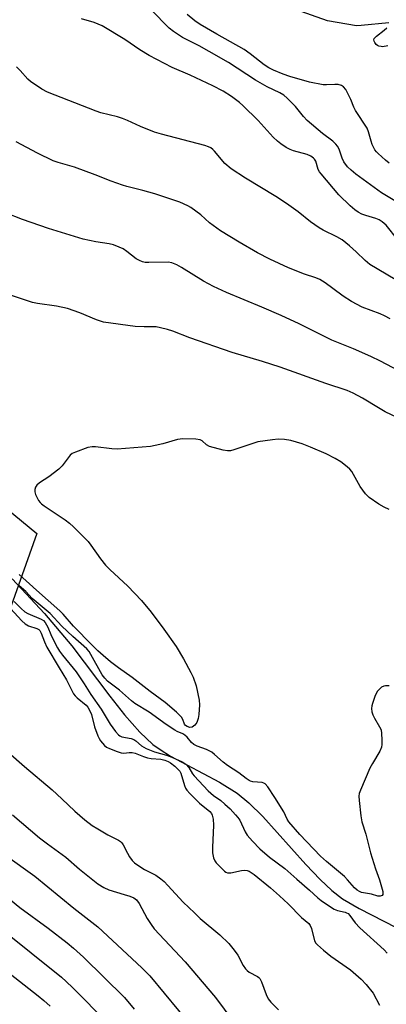
# Model space of a CAD drawing. Units: inches. Extents: x 1255763 to 1261764, y 509454 to 513454.
# Drawn here: x 1259138 to 1259257, y 511453 to 511771 of the extents above; entities that cross this region are included whole.
import ezdxf

# ---------------------------------------------------------------- set-up
doc = ezdxf.new("R2010")
doc.units = ezdxf.units.IN
doc.header["$MEASUREMENT"] = 0
for name, color, linetype in [('HYDRO-Single Line Stream', 4, 'Continuous'), ('NTRL-Trees', 3, 'Continuous'), ('TRANS-Road', 130, 'Continuous'), ('Undefined', 1, 'Continuous')]:
    doc.layers.add(name, color=color, linetype=linetype)

msp = doc.modelspace()

# ---------------------------------------------------------------- linework, layer by layer
at = {"layer": 'HYDRO-Single Line Stream'}
msp.add_lwpolyline([(1259135.7, 511590.67), (1259146.11, 511579.37), (1259154.95, 511569), (1259167.26, 511552.69), (1259172.03, 511546.65), (1259176.98, 511541.01), (1259181.17, 511537.11), (1259183.53, 511535.41), (1259186.94, 511533.32), (1259202.77, 511524.85), (1259208.51, 511521.29), (1259212.25, 511518.22), (1259216.75, 511513.81), (1259230.74, 511498.3), (1259235.32, 511493.47), (1259239.15, 511489.86), (1259242.53, 511487.21), (1259247.93, 511484.04), (1259263.95, 511475.87)], dxfattribs=at)
at = {"layer": 'NTRL-Trees'}
msp.add_lwpolyline([(1259058.19, 511469.89), (1259012.36, 511450.1), (1258976.94, 511466.77), (1258956.11, 511542.81), (1258951.94, 511642.81), (1258927.98, 511707.39), (1258896.73, 511728.22), (1258857.15, 511733.43), (1258818.61, 511769.89), (1258802.98, 511808.43), (1258820.69, 511870.93), (1258843.87, 511900.12), (1258867.56, 511894.89), (1258896.73, 511853.22), (1258935.27, 511831.35), (1258973.81, 511794.89), (1258985.27, 511738.64), (1259012.36, 511717.81), (1259108.19, 511634.47), (1259143.61, 511605.31), (1259122.77, 511546.97)], close=True, dxfattribs=at)
at = {"layer": 'TRANS-Road'}
msp.add_lwpolyline([(1259257.51, 511770.41), (1259248.55, 511769.55), (1259247.11, 511769.41), (1259237.73, 511771.03), (1259222.13, 511776.5)], dxfattribs=at)
at = {"layer": 'Undefined'}
for points, elevation in [([(1259261.6, 511711.58), (1259255.23, 511715.42), (1259246.9, 511721.48), (1259245.38, 511722.7), (1259244.17, 511723.84), (1259243.03, 511725.39), (1259242.47, 511726.61), (1259241.44, 511729.53), (1259240.9, 511730.51), (1259240.41, 511731.18), (1259239.43, 511732.1), (1259236.12, 511734.63), (1259231.12, 511738.83), (1259229.92, 511740.07), (1259227.34, 511743.29), (1259224.62, 511746), (1259223.53, 511746.99), (1259222.3, 511747.75), (1259218.15, 511749.71), (1259214.39, 511751.81), (1259205.62, 511757.52), (1259199.37, 511761.06), (1259196.22, 511762.95), (1259190.8, 511765.66), (1259187.86, 511767.62), (1259186.47, 511768.69), (1259184.81, 511770.23), (1259174.84, 511780.86)], 324), ([(1259257.68, 511725.04), (1259256.51, 511725.94), (1259254.06, 511728.08), (1259253.52, 511728.68), (1259253.05, 511729.35), (1259252.15, 511731.08), (1259251.79, 511732.14), (1259251.02, 511735.16), (1259250.55, 511736.32), (1259246.79, 511742.02), (1259246.22, 511743.13), (1259245.24, 511745.64), (1259244.73, 511746.71), (1259243.59, 511748.77), (1259242.89, 511749.66), (1259242.21, 511750.08), (1259241.17, 511750.41), (1259240.11, 511750.47), (1259237.4, 511750.35), (1259236.3, 511750.38), (1259231.93, 511751.2), (1259225.48, 511753.06), (1259223.32, 511753.83), (1259220.18, 511755.11), (1259218.72, 511755.83), (1259217.25, 511756.76), (1259212.66, 511760.38), (1259210.73, 511761.75), (1259201.89, 511766.66), (1259196.51, 511769.8), (1259194.74, 511770.98), (1259192.28, 511773.02)], 326), ([(1259260.46, 511700.2), (1259256.64, 511704.91), (1259256.04, 511705.53), (1259255.38, 511706.05), (1259254.42, 511706.66), (1259253.4, 511707.16), (1259250.12, 511708.05), (1259248.82, 511708.53), (1259247.58, 511709.16), (1259246.54, 511709.89), (1259245.03, 511711.25), (1259241.39, 511714.73), (1259235.66, 511721.54), (1259235.13, 511722.25), (1259234.72, 511722.97), (1259233.9, 511725.61), (1259233.52, 511726.25), (1259233.17, 511726.62), (1259232.3, 511727.25), (1259231.09, 511727.83), (1259226.71, 511729.03), (1259225.63, 511729.4), (1259224.32, 511730.08), (1259222.57, 511731.21), (1259221.49, 511732.11), (1259220.08, 511733.45), (1259215.27, 511738.82), (1259210.35, 511743.69), (1259209.23, 511744.65), (1259206.62, 511746.6), (1259203.91, 511748.29), (1259200.55, 511749.98), (1259193.27, 511753.44), (1259187.4, 511755.91), (1259179.98, 511759.79), (1259177, 511761.61), (1259172.13, 511764.96), (1259164.83, 511769.43), (1259162.17, 511770.44), (1259158.13, 511771.64)], 322), ([(1259257.21, 511762.9), (1259255.54, 511762.66), (1259255.02, 511762.68), (1259254.3, 511762.85), (1259253.86, 511763.06), (1259253.45, 511763.4), (1259252.97, 511764.01), (1259252.76, 511764.45), (1259252.7, 511764.88), (1259252.86, 511765.27), (1259253.55, 511766.01), (1259256.04, 511767.98), (1259256.9, 511768.78)], 328), ([(1259268.29, 511682.24), (1259251.45, 511692.23), (1259249.86, 511693.52), (1259246.97, 511696.36), (1259244.84, 511698.31), (1259242.44, 511700.18), (1259240.74, 511701.21), (1259236.27, 511703.36), (1259235.02, 511704.07), (1259232.2, 511706.06), (1259228.16, 511709.3), (1259224.46, 511711.98), (1259220.96, 511714.22), (1259211.17, 511720.14), (1259206.53, 511723.16), (1259204.52, 511724.9), (1259201.15, 511728.85), (1259200.56, 511729.44), (1259199.9, 511729.94), (1259199.15, 511730.32), (1259198.06, 511730.67), (1259184, 511734.34), (1259181.76, 511734.99), (1259177.23, 511736.81), (1259172.97, 511738.79), (1259171.37, 511739.46), (1259169.7, 511740), (1259164.35, 511741.31), (1259162.79, 511741.79), (1259147.11, 511747.96), (1259145.29, 511748.92), (1259141.55, 511751.39), (1259140.69, 511752.16), (1259138.3, 511754.95), (1259137.03, 511756.15)], 320), ([(1259258.02, 511674.65), (1259256.18, 511675.63), (1259254.7, 511676.31), (1259248.96, 511678.43), (1259245.48, 511680.31), (1259242.77, 511682.05), (1259239.39, 511684.47), (1259236.95, 511686.35), (1259235.2, 511687.38), (1259233.88, 511687.97), (1259230.24, 511689.07), (1259225.04, 511691.12), (1259219.06, 511693.93), (1259215.03, 511696.03), (1259209.15, 511699.45), (1259203.13, 511703.15), (1259199.55, 511705.75), (1259196.67, 511708.27), (1259195.11, 511709.5), (1259193.52, 511710.67), (1259192.55, 511711.23), (1259189.95, 511712.35), (1259181.86, 511715.11), (1259177.97, 511716.17), (1259172.78, 511717.45), (1259171.36, 511717.88), (1259167.72, 511719.15), (1259162.51, 511721.26), (1259155.81, 511723.72), (1259150.56, 511725.24), (1259148.9, 511725.8), (1259143.81, 511728.21), (1259136.98, 511731.87)], 318), ([(1259268.82, 511653.65), (1259254.81, 511661.02), (1259251.72, 511662.53), (1259246.11, 511665), (1259239.09, 511667.79), (1259228.53, 511673.08), (1259222.73, 511675.75), (1259216.47, 511678.47), (1259205.04, 511683.17), (1259200.84, 511685.09), (1259197.59, 511686.81), (1259190.49, 511691.28), (1259188.93, 511692.15), (1259187.31, 511692.76), (1259186.19, 511692.98), (1259179.9, 511692.85), (1259178.73, 511692.92), (1259177.89, 511693.09), (1259176.82, 511693.49), (1259175.8, 511694.04), (1259172.79, 511696.48), (1259171.58, 511697.31), (1259170.3, 511697.89), (1259168.44, 511698.55), (1259167.05, 511698.88), (1259162.73, 511699.55), (1259158.68, 511700.44), (1259147.38, 511703.85), (1259139.05, 511706.75), (1259133.46, 511708.98)], 316), ([(1259270.03, 511638.12), (1259256.4, 511644.64), (1259254.24, 511645.88), (1259248.99, 511649.08), (1259246.05, 511650.65), (1259244.05, 511651.48), (1259237.2, 511653.75), (1259222.41, 511659.1), (1259216.66, 511660.92), (1259206.86, 511663.84), (1259193.12, 511668.56), (1259187.65, 511670.71), (1259185.98, 511671.25), (1259183.7, 511671.8), (1259182.27, 511672.05), (1259178.42, 511672.05), (1259175.5, 511672.21), (1259165.18, 511673.63), (1259162.93, 511674.4), (1259157.58, 511676.67), (1259153.61, 511677.97), (1259149.99, 511678.76), (1259143.88, 511679.65), (1259142.21, 511679.99), (1259135.17, 511682.31)], 314), ([(1259257.69, 511613.07), (1259256.09, 511613.76), (1259254.28, 511614.72), (1259251.2, 511616.91), (1259249.96, 511618.11), (1259248.26, 511620.43), (1259245.54, 511625.33), (1259244.89, 511626.11), (1259244.03, 511626.88), (1259241.97, 511628.49), (1259240.19, 511629.54), (1259237.29, 511631.01), (1259232.19, 511633.2), (1259229.47, 511634.25), (1259225.79, 511635.36), (1259223.75, 511635.66), (1259221.69, 511635.76), (1259219.92, 511635.59), (1259215.2, 511634.87), (1259213.55, 511634.38), (1259207.34, 511632.28), (1259206.29, 511632.05), (1259205.34, 511632.01), (1259203.93, 511632.25), (1259199.47, 511633.45), (1259198.51, 511633.99), (1259197.18, 511635.26), (1259196.49, 511635.58), (1259195.06, 511635.76), (1259190.88, 511635.88), (1259189.17, 511635.66), (1259184.45, 511634.3), (1259181.89, 511633.68), (1259180.45, 511633.43), (1259169.66, 511632.58), (1259167.92, 511632.69), (1259162.68, 511633.29), (1259161.53, 511633.33), (1259160.1, 511633.04), (1259156.15, 511631.61), (1259155.1, 511631.11), (1259154.45, 511630.57), (1259151.88, 511627.16), (1259150.79, 511626.03), (1259147.48, 511623.6), (1259144.5, 511621.64), (1259143.62, 511620.91), (1259143.21, 511620.25), (1259143, 511619.49), (1259142.98, 511618.71), (1259143.2, 511617.93), (1259144.23, 511615.94), (1259144.72, 511615.26), (1259145.15, 511614.83), (1259146.03, 511614.18), (1259152.84, 511609.66), (1259154.26, 511608.62), (1259155.53, 511607.43), (1259160.24, 511602.66), (1259161.17, 511601.56), (1259164.27, 511597.07), (1259165.87, 511595.04), (1259167.3, 511593.62), (1259173.11, 511588.23), (1259177.55, 511583.57), (1259180.59, 511579.82), (1259184.73, 511574.37), (1259188.77, 511568.73), (1259191.1, 511564.79), (1259193.49, 511560.38), (1259194.2, 511558.88), (1259195.19, 511556.02), (1259196.2, 511551.36), (1259196.28, 511549.91), (1259196.06, 511546.73), (1259195.84, 511545.44), (1259195.39, 511544.2), (1259194.79, 511543.31), (1259194.36, 511542.96), (1259193.89, 511542.71), (1259193.17, 511542.61), (1259192.27, 511542.85), (1259191.73, 511543.22), (1259191.42, 511543.65), (1259190.84, 511545.16), (1259190.44, 511545.86), (1259189.9, 511546.49), (1259188.89, 511547.47), (1259185.12, 511550.63), (1259180.29, 511554.17), (1259174.46, 511558.68), (1259170.05, 511561.87), (1259167.49, 511563.83), (1259165.1, 511565.82), (1259163.42, 511567.35), (1259161.52, 511569.22), (1259155.56, 511575.31), (1259152.2, 511579.15), (1259151.09, 511580.29), (1259143.49, 511586.96), (1259137.89, 511592.04)], 312), ([(1259257.66, 511556.03), (1259256.48, 511555.99), (1259255.93, 511555.89), (1259255.21, 511555.57), (1259254.6, 511555.07), (1259253.86, 511554.28), (1259253.41, 511553.6), (1259252.97, 511552.55), (1259252.25, 511550.36), (1259252.03, 511549.54), (1259251.92, 511548.72), (1259252.06, 511547.65), (1259252.41, 511546.61), (1259252.94, 511545.57), (1259254.58, 511542.81), (1259255.04, 511541.76), (1259255.23, 511540.62), (1259255.33, 511538.56), (1259255.34, 511537.09), (1259255.22, 511536.24), (1259254.65, 511534.95), (1259252.26, 511530.97), (1259251.43, 511529.42), (1259248.36, 511522.35), (1259247.99, 511521.25), (1259247.89, 511520.4), (1259247.97, 511518.97), (1259248.48, 511514.04), (1259248.78, 511512.03), (1259250.13, 511508.08), (1259251.03, 511504.21), (1259251.61, 511502.08), (1259253.28, 511496.85), (1259254.5, 511493.31), (1259255.58, 511489.54), (1259255.64, 511488.76), (1259255.58, 511488.54), (1259255.35, 511488.21), (1259254.78, 511487.98), (1259254.03, 511488.06), (1259251.97, 511488.67), (1259248.75, 511489.26), (1259248.05, 511489.51), (1259247.35, 511489.94), (1259246.43, 511490.78), (1259244.17, 511493.34), (1259243.16, 511494.35), (1259237.37, 511499.22), (1259235.44, 511501.01), (1259228.71, 511508.01), (1259225.18, 511512.11), (1259224.61, 511512.97), (1259223.56, 511515.29), (1259220.68, 511519.97), (1259218.44, 511523.35), (1259217.53, 511524.37), (1259217.09, 511524.61), (1259216.59, 511524.74), (1259213.58, 511525.01), (1259212.81, 511525.21), (1259212.32, 511525.44), (1259211.41, 511526.04), (1259209.05, 511527.87), (1259205.33, 511530.24), (1259203.95, 511531.36), (1259201.18, 511533.87), (1259200.27, 511534.54), (1259198.57, 511535.44), (1259195.49, 511536.54), (1259194.44, 511537.03), (1259193.65, 511537.68), (1259192.31, 511539.39), (1259191.51, 511540.13), (1259190.87, 511540.49), (1259189.05, 511541.26), (1259188.26, 511541.71), (1259185.47, 511543.52), (1259179.95, 511547.49), (1259175.41, 511550.27), (1259174.27, 511551.16), (1259170.4, 511554.63), (1259166.55, 511557.57), (1259165.61, 511558.51), (1259164.78, 511559.63), (1259161.16, 511566.2), (1259160.53, 511567.13), (1259159.8, 511567.94), (1259155.27, 511571.96), (1259151.69, 511575.27), (1259148.01, 511579.39), (1259142.11, 511584.31), (1259140.09, 511586.57), (1259137.77, 511588.47)], 310), ([(1259136.26, 511583.3), (1259138.55, 511581), (1259139.8, 511580), (1259140.78, 511579.44), (1259145.06, 511577.56), (1259145.8, 511577.11), (1259146.36, 511576.51), (1259147.19, 511575.01), (1259148.19, 511572.6), (1259148.95, 511571), (1259150.29, 511568.36), (1259150.95, 511567.26), (1259151.9, 511565.98), (1259156.38, 511560.56), (1259158.96, 511556.63), (1259161.1, 511553.2), (1259164.42, 511548.48), (1259167.34, 511543.65), (1259169.08, 511541.3), (1259170.02, 511540.21), (1259170.45, 511539.86), (1259171.1, 511539.56), (1259174.2, 511538.97), (1259175.01, 511538.73), (1259175.72, 511538.3), (1259177.56, 511536.64), (1259179.02, 511535.78), (1259181.77, 511534.7), (1259185.58, 511533.59), (1259187.37, 511532.96), (1259190.64, 511531.48), (1259191.83, 511530.67), (1259192.78, 511529.64), (1259194.03, 511527.62), (1259194.54, 511526.94), (1259199.13, 511522.11), (1259200.79, 511520.6), (1259203.15, 511518.93), (1259204.49, 511517.82), (1259206.19, 511516.25), (1259207.97, 511514.38), (1259208.69, 511513.5), (1259209.29, 511512.58), (1259211.09, 511508.87), (1259211.75, 511507.76), (1259213.46, 511505.79), (1259215.82, 511503.35), (1259218.93, 511500.63), (1259223.95, 511497.01), (1259227.81, 511493.54), (1259231.89, 511490.02), (1259234.58, 511487.51), (1259235.69, 511486.62), (1259238.98, 511484.33), (1259239.91, 511483.78), (1259240.89, 511483.4), (1259243.37, 511482.87), (1259243.9, 511482.67), (1259244.37, 511482.38), (1259244.95, 511481.75), (1259246.66, 511479.43), (1259248.21, 511477.76), (1259256.05, 511470.63), (1259256.97, 511469.56)], 310), ([(1259135.15, 511581.05), (1259138.78, 511577.03), (1259139.84, 511576.03), (1259140.96, 511575.43), (1259143.67, 511574.54), (1259144.26, 511574.19), (1259144.56, 511573.9), (1259145.06, 511573.07), (1259146.1, 511570.28), (1259146.92, 511568.58), (1259150.82, 511561.88), (1259153.19, 511557.97), (1259155.52, 511553.49), (1259156.04, 511552.78), (1259156.65, 511552.16), (1259159.57, 511549.79), (1259160.14, 511549.16), (1259160.62, 511548.43), (1259161.33, 511546.81), (1259162.31, 511542.79), (1259163.4, 511539.82), (1259163.77, 511539.04), (1259164.25, 511538.29), (1259165.57, 511536.69), (1259166.15, 511536.25), (1259167.18, 511535.74), (1259169.6, 511534.79), (1259170.95, 511534.37), (1259171.78, 511534.29), (1259173.51, 511534.53), (1259174.5, 511534.49), (1259175.47, 511534.23), (1259178.12, 511533.2), (1259179.5, 511532.76), (1259180.67, 511532.56), (1259183.77, 511532.28), (1259185.04, 511532), (1259186.13, 511531.54), (1259186.9, 511531.1), (1259188.3, 511530.01), (1259189.38, 511529.03), (1259189.88, 511528.4), (1259190.2, 511527.76), (1259191.46, 511523.79), (1259191.78, 511523), (1259192.19, 511522.26), (1259193.13, 511521.19), (1259196.24, 511518.15), (1259199.59, 511515.38), (1259200.12, 511514.76), (1259200.43, 511514.18), (1259200.72, 511512.9), (1259200.84, 511510.94), (1259200.45, 511503.8), (1259200.48, 511502.05), (1259200.83, 511500.45), (1259201.23, 511499.46), (1259201.72, 511498.77), (1259202.71, 511497.72), (1259204.38, 511496.13), (1259204.83, 511495.82), (1259205.32, 511495.61), (1259205.85, 511495.54), (1259206.41, 511495.57), (1259209.87, 511496.38), (1259210.99, 511496.48), (1259211.73, 511496.36), (1259212.38, 511496.11), (1259213.97, 511494.99), (1259219.26, 511490.72), (1259222.22, 511488.14), (1259224.97, 511485.52), (1259229.33, 511481.11), (1259231.62, 511479.15), (1259232.07, 511478.58), (1259232.48, 511477.62), (1259233.53, 511473.58), (1259233.92, 511472.87), (1259234.47, 511472.25), (1259236.4, 511470.58), (1259238.76, 511468.69), (1259245.12, 511464.22), (1259248.58, 511461.17), (1259250.2, 511459.45), (1259252.43, 511456.66), (1259254.49, 511452.79)], 312), ([(1259134.36, 511534.63), (1259139.63, 511529.99), (1259148.59, 511522.45), (1259151.78, 511519.55), (1259155.94, 511515.56), (1259159.18, 511512.67), (1259161.6, 511510.92), (1259163.33, 511509.79), (1259166.63, 511507.88), (1259170.1, 511506.09), (1259170.75, 511505.66), (1259171.13, 511505.29), (1259171.63, 511504.58), (1259172.96, 511501.91), (1259173.68, 511500.71), (1259174.48, 511499.6), (1259175.26, 511498.82), (1259176.64, 511497.81), (1259178.51, 511496.61), (1259182.1, 511494.79), (1259183.76, 511493.63), (1259184.88, 511492.73), (1259186.07, 511491.53), (1259191.05, 511486.1), (1259194.62, 511482.6), (1259196.55, 511480.83), (1259202.89, 511475.51), (1259205.76, 511472.71), (1259207.46, 511470.62), (1259208.71, 511468.94), (1259210.43, 511465.58), (1259211.13, 511464.59), (1259211.71, 511464.01), (1259212.36, 511463.5), (1259215.04, 511462.11), (1259215.48, 511461.79), (1259215.85, 511461.39), (1259216.37, 511460.39), (1259217.88, 511456.22), (1259218.48, 511454.87), (1259219.35, 511453.74), (1259221.88, 511451.34)], 314), ([(1259135.76, 511514.35), (1259144.47, 511506.94), (1259147.12, 511504.9), (1259152.99, 511500.69), (1259157.49, 511496.79), (1259163.36, 511492.05), (1259165.35, 511490.87), (1259166.9, 511490.11), (1259171.92, 511488.62), (1259173.76, 511488), (1259175.02, 511487.46), (1259175.9, 511486.8), (1259176.79, 511485.69), (1259179.4, 511480.79), (1259180.62, 511478.86), (1259181.6, 511477.48), (1259191.66, 511466.79), (1259201.51, 511455.25), (1259210.23, 511443.58)], 316), ([(1259118.22, 511500.66), (1259138.15, 511484.41), (1259147.26, 511477.66), (1259153.43, 511472.91), (1259155.47, 511471.24), (1259158.7, 511468.34), (1259171.96, 511455.24), (1259175.19, 511451.5)], 320), ([(1259133.53, 511501.29), (1259143, 511494.49), (1259155.59, 511484.18), (1259163.41, 511478.1), (1259177.66, 511464.83), (1259180.23, 511462.24), (1259194.11, 511445.51)], 318), ([(1259131.99, 511477.55), (1259151.59, 511461.82), (1259153.14, 511460.48), (1259155.31, 511458.43), (1259166.54, 511447.07)], 322), ([(1259125.35, 511470.5), (1259144.1, 511455.83), (1259145.93, 511454.31), (1259147.91, 511452.49)], 324)]:
    msp.add_lwpolyline(points, dxfattribs=dict(at, elevation=elevation))

doc.saveas('drawing.dxf')
